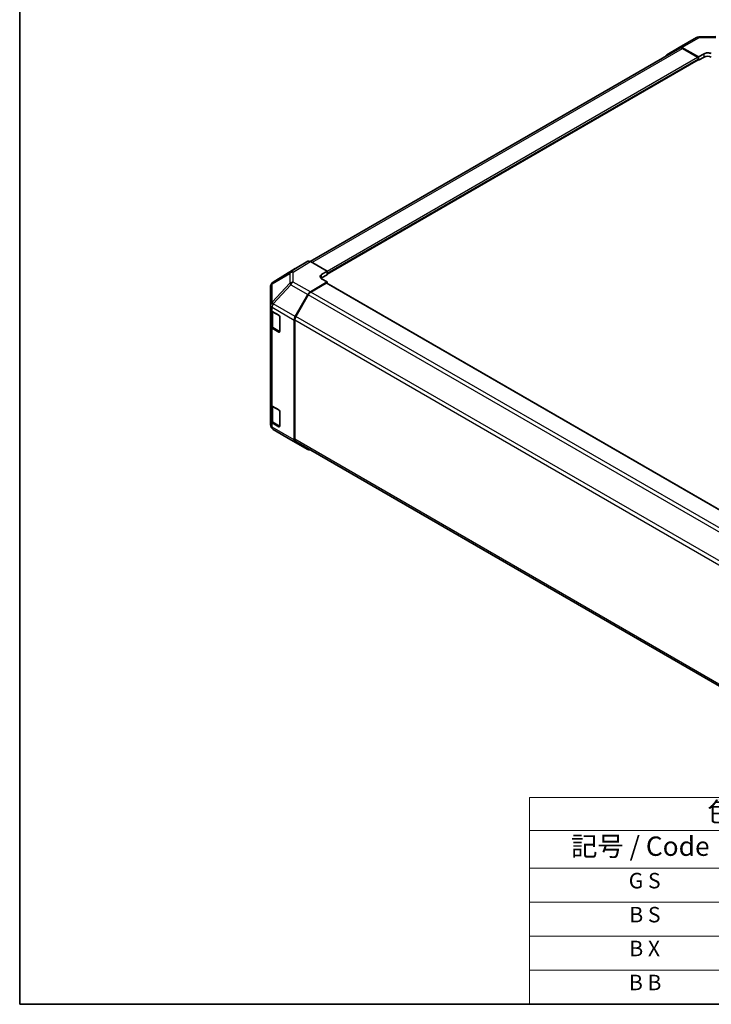
# Model space of a CAD drawing. Units: millimetres. Extents: x 43 to 6165, y -5 to 867.
# Drawn here: x 43 to 312, y 24 to 406 of the extents above; entities that cross this region are included whole.
import ezdxf

# ---------------------------------------------------------------- set-up
doc = ezdxf.new("R2010")
doc.units = ezdxf.units.MM
doc.header["$LTSCALE"] = 3
for name, color, linetype, lineweight in [('Border (ISO)', 7, 'Continuous', 35), ('Symbol (ISO)', 7, 'Continuous', 18), ('Visible (ISO)', 7, 'Continuous', 35), ('Visible Narrow (ISO)', 7, 'Continuous', 25)]:
    doc.layers.add(name, color=color, linetype=linetype, lineweight=lineweight)
doc.styles.add('Note Text (TK)', font='txt')
doc.styles.add('Note Text (TK2)', font='txt')

# ---------------------------------------------------------------- blocks, each defined once
blk = doc.blocks.new('図面枠 tk図枠')
at = {"layer": 'Border (ISO)'}
for p, q in [((14.5, 289), (14.5, 8)), ((14.5, 8), (405.5, 8))]:
    blk.add_line(p, q, dxfattribs=at)
blk = doc.blocks.new('テーブル1')
at = {"layer": 'Symbol (ISO)'}
for p, q in [((80.5, 34.78), (224.5, 34.78)), ((80.5, 34.78), (80.5, 30.5)), ((224.5, 34.78), (224.5, 30.5)), ((80.5, 30.5), (224.5, 30.5)), ((80.5, 30.5), (80.5, 25.6)), ((110.5, 30.5), (110.5, 25.6)), ((147.5, 30.5), (147.5, 25.6)), ((184.5, 30.5), (184.5, 25.6)), ((224.5, 30.5), (224.5, 25.6)), ((80.5, 25.6), (224.5, 25.6)), ((80.5, 25.6), (80.5, 8)), ((110.5, 25.6), (110.5, 8)), ((147.5, 25.6), (147.5, 8)), ((184.5, 25.6), (184.5, 8)), ((224.5, 25.6), (224.5, 8)), ((80.5, 21.2), (224.5, 21.2)), ((80.5, 16.8), (224.5, 16.8)), ((80.5, 12.4), (224.5, 12.4)), ((80.5, 8), (224.5, 8))]:
    blk.add_line(p, q, dxfattribs=at)
at = {"layer": 'Symbol (ISO)', "color": 7, "attachment_point": 7}
for s, insert, char_height, style in [('色仕様（型番末尾□） / Color Type（End of product number□）', (103.51, 30.86), 2.5, 'Note Text (TK)'), ('記号 / Code', (85.86, 26.43), 2.5, 'Note Text (TK)'), ('パネル / Panel', (117.34, 26.43), 2.5, 'Note Text (TK)'), ('フレーム / Freme', (152.48, 26.56), 2.5, 'Note Text (TK)'), ('コーナー / Corner', (190.45, 26.5), 2.5, 'Note Text (TK)'), ('G S', (93.33, 22.38), 2, 'Note Text (TK2)'), ('       シルバー / Silver', (111.7, 22.07), 2, 'Note Text (TK2)'), ('        シルバー / Silver', (148.7, 22.07), 2, 'Note Text (TK2)'), ('     ライトグレー / Light gray', (185.7, 21.93), 2, 'Note Text (TK2)'), ('B S', (93.41, 17.98), 2, 'Note Text (TK2)'), ('       シルバー / Silver', (111.7, 17.67), 2, 'Note Text (TK2)'), ('        シルバー / Silver', (148.7, 17.67), 2, 'Note Text (TK2)'), ('     ブラック / Black', (185.7, 17.61), 2, 'Note Text (TK2)'), ('B X', (93.41, 13.6), 2, 'Note Text (TK2)'), ('       シルバー / Silver', (111.7, 13.27), 2, 'Note Text (TK2)'), ('        ブラック / Black', (148.7, 13.21), 2, 'Note Text (TK2)'), ('     ブラック / Black', (185.7, 13.21), 2, 'Note Text (TK2)'), ('B B', (93.36, 9.2), 2, 'Note Text (TK2)'), ('       ブラック / Black', (111.7, 8.81), 2, 'Note Text (TK2)'), ('        ブラック / Black', (148.7, 8.81), 2, 'Note Text (TK2)'), ('     ブラック / Black', (185.7, 8.81), 2, 'Note Text (TK2)')]:
    blk.add_mtext(s, dxfattribs=dict(at, insert=insert, char_height=char_height, style=style))

msp = doc.modelspace()

# ---------------------------------------------------------------- linework, layer by layer
at = {"layer": 'Visible (ISO)'}
for p, q in [((299.6295, 395.5292), (306.2358, 399.3433)), ((307.2156, 399.6112), (313.8079, 399.6776)), ((156.3429, 312.3704), (299.8251, 395.2099)), ((294.7758, 392.6283), (299.6208, 395.5241)), ((300.6048, 395.4441), (307.0982, 391.826)), ((306.7447, 391.6931), (300.8251, 395.1108)), ((162.8484, 307.4657), (306.9947, 390.6886)), ((306.8906, 390.6285), (307.0982, 390.5086)), ((307.0982, 391.826), (309.2195, 393.0507)), ((307.0982, 390.5086), (307.0982, 391.826)), ((309.2195, 391.7333), (307.0982, 390.5086)), ((307.0982, 390.9175), (307.0982, 391.0808)), ((150.5173, 309.6589), (141.8926, 304.3255)), ((155.3641, 312.4575), (150.5346, 309.6692)), ((162.8484, 308.6146), (156.364, 312.3584)), ((160.7271, 307.3471), (162.8484, 308.6146)), ((162.8484, 307.226), (160.7271, 306.0012)), ((162.8484, 308.6146), (162.8484, 307.226)), ((162.8484, 307.7981), (162.8484, 307.6348)), ((140.9281, 302.601), (140.9281, 295.4521)), ((141.2872, 303.7445), (141.3036, 303.7679)), ((156.355, 300.581), (162.8484, 304.4609)), ((162.4949, 303.9197), (156.5753, 300.5021)), ((162.8484, 304.4609), (160.7271, 305.6856)), ((341.8929, 200.5134), (162.7449, 303.9445)), ((162.8484, 303.8847), (162.8484, 304.4609)), ((150.526, 291.0345), (155.371, 299.5247)), ((155.5753, 299.4464), (150.7469, 291.0833)), ((140.9281, 295.4521), (140.9281, 295.4413)), ((140.9281, 295.4413), (140.9281, 293.8244)), ((140.9281, 287.2924), (140.9281, 293.8244)), ((141.211, 293.2324), (141.211, 287.5374)), ((141.5139, 293.0079), (144.1101, 291.509)), ((144.4637, 290.8966), (144.4637, 285.1811)), ((140.9281, 287.2924), (140.9281, 257.0821)), ((150.1205, 289.6558), (150.1205, 243.1476)), ((150.3326, 289.6895), (150.3326, 243.3589)), ((144.1101, 284.977), (141.5139, 286.4759)), ((141.8589, 286.5836), (144.4526, 285.0861)), ((140.9281, 250.5501), (140.9281, 257.0821)), ((141.211, 256.4901), (141.211, 250.795)), ((141.5139, 256.2656), (144.1101, 254.7666)), ((144.4637, 254.1543), (144.4637, 248.4388)), ((140.9281, 250.5501), (140.9281, 248.9332)), ((140.9281, 248.9332), (140.9281, 248.9331)), ((144.1101, 248.2347), (141.5139, 249.7336)), ((141.8589, 249.8412), (144.4526, 248.3437)), ((148.7548, 243.1613), (141.9096, 247.2118)), ((148.7733, 243.1505), (155.3797, 239.3364)), ((155.371, 239.3415), (150.526, 242.2372)), ((150.7469, 242.4434), (329.7258, 139.1098))]:
    msp.add_line(p, q, dxfattribs=at)
for centre, start, end in [((307.2358, 397.6113), 90.577389, 120), ((142.9281, 302.601), 145.128708, 180), ((142.9445, 302.6245), 121.731699, 145.128708), ((142.9281, 248.9331), 180, 239.386066), ((149.7733, 244.8826), 239.386066, 240)]:
    msp.add_arc(centre, 2, start, end, dxfattribs=at)
for centre, major_axis, ratio, start_param, end_param in [((300.6295, 393.7971), (-1, 1.7321), 0.57735027, 5.51524044, 6.29191195), ((300.8251, 393.4778), (-1, 1.7321), 0.57735027, 5.49778714, 6.28318531), ((295.7845, 390.9014), (-1, 1.7321), 0.57735027, 0.00872665, 0.54430201), ((306.7447, 391.2849), (-0.25, 0.433), 0.57735027, 3.92699082, 5.49778714), ((306.7447, 391.1216), (0.25, -0.433), 0.57735027, 0, 0.78539816), ((310.6338, 392.2627), (1.9999, 0.0297), 0.56718765, 0.77697088, 2.34776721), ((310.6338, 390.9169), (-2, 0), 0.57735027, 3.92699082, 5.49778714), ((151.5349, 307.9366), (-1.0003, 1.7326), 0.57717444, 0, 0.01744798), ((156.3644, 310.7249), (-1.0003, 1.7326), 0.57717444, 5.49793944, 6.28318531), ((162.1413, 306.5306), (-1.9999, -0.0308), 0.58733688, 5.4887505, 7.05954683), ((162.1413, 305.1847), (-2, 0), 0.57735027, 5.49778714, 5.67589941), ((162.4949, 303.5115), (0.25, 0.433), 0.57735027, 0, 0.78539816), ((156.3797, 298.9625), (1, 1.7321), 0.57735027, 0.80285146, 1.57952297), ((156.5753, 298.8691), (-1, -1.7321), 0.57735027, 3.92699082, 4.71238898), ((142.9281, 293.8244), (-2, 0), 0.57735027, 0, 0.78539816), ((144.1101, 291.1007), (-0.25, 0.433), 0.57735027, 3.92699082, 5.49778714), ((151.5347, 290.4723), (1, 1.7321), 0.57735027, 1.57952297, 2.35619449), ((151.7469, 290.506), (-1, -1.7321), 0.57735027, 4.71238898, 5.49778714), ((142.9281, 287.2924), (-2, 0), 0.57735027, 0, 0.78539816), ((144.1101, 285.3853), (0.25, -0.433), 0.57735027, 5.49778714, 7.06858347), ((142.9281, 257.0821), (-2, 0), 0.57735027, 0, 0.78539816), ((144.1101, 254.3584), (-0.25, 0.433), 0.57735027, 3.92699082, 5.49778714), ((142.9281, 250.5501), (-2, 0), 0.57735027, 0, 0.78539816), ((144.1101, 248.6429), (0.25, -0.433), 0.57735027, 5.49778714, 7.06858347), ((151.5347, 243.9641), (-1, -1.7321), 0.57735027, 5.49778714, 6.27445866), ((151.7469, 244.1754), (-1, -1.7321), 0.57735027, 5.49778714, 6.28318531), ((156.3797, 241.0684), (-1, -1.7321), 0.57735027, 6.27445866, 6.90497801)]:
    msp.add_ellipse(centre, major_axis=major_axis, ratio=ratio, start_param=start_param, end_param=end_param, dxfattribs=at)
for points in [[(141.211, 287.5374), (141.211, 287.4588), (141.2218, 287.3802), (141.2634, 287.2287), (141.294, 287.1557), (141.3714, 287.0182), (141.4182, 286.9535), (141.5245, 286.833), (141.5841, 286.7772), (141.7139, 286.674), (141.7842, 286.6267), (141.8589, 286.5836)], [(141.211, 250.795), (141.211, 250.7164), (141.2218, 250.6379), (141.2634, 250.4864), (141.294, 250.4134), (141.3714, 250.2758), (141.4182, 250.2112), (141.5245, 250.0907), (141.5841, 250.0348), (141.7139, 249.9317), (141.7842, 249.8843), (141.8589, 249.8412)]]:
    msp.add_open_spline(points, degree=3, knots=[5.497787144, 5.497787144, 5.497787144, 5.497787144, 5.654866776, 5.654866776, 5.811946409, 5.811946409, 5.969026042, 5.969026042, 6.126105675, 6.126105675, 6.283185307, 6.283185307, 6.283185307, 6.283185307], dxfattribs=at)
at = {"layer": 'Visible Narrow (ISO)'}
for p, q in [((300.6048, 395.4441), (307.2111, 399.2583)), ((307.2111, 399.2583), (313.8034, 399.3247)), ((156.9288, 312.0323), (300.8251, 395.1108)), ((162.8484, 308.6146), (306.7447, 391.6931)), ((162.8484, 307.7981), (307.0982, 391.0808)), ((162.8484, 307.6348), (307.0982, 390.9175)), ((309.2195, 391.7333), (309.2195, 393.0507)), ((141.9099, 304.3358), (150.5346, 309.6692)), ((155.3641, 312.4575), (148.7387, 308.3605)), ((149.7487, 308.2676), (156.364, 312.3584)), ((141.5216, 303.7619), (148.3504, 307.7866)), ((148.7387, 308.3605), (141.9099, 304.3358)), ((148.3504, 307.7866), (148.3504, 303.9141)), ((149.7487, 304.3951), (149.7487, 308.2676)), ((160.7271, 306.0012), (160.7271, 307.3471)), ((148.3504, 303.9141), (141.5052, 296.5896)), ((141.5052, 303.7385), (141.5216, 303.7619)), ((141.5052, 296.5896), (141.5052, 303.7385)), ((141.9194, 296.0144), (148.7647, 303.3389)), ((148.7647, 303.3389), (155.371, 299.5247)), ((156.355, 300.581), (149.7487, 304.3951)), ((341.7465, 200.4288), (162.4949, 303.9197)), ((334.898, 195.9144), (155.5753, 299.4464)), ((335.8334, 197.0074), (156.5753, 300.5021)), ((141.5139, 294.6248), (150.1205, 289.6558)), ((141.5139, 293.0079), (141.5139, 294.6248)), ((141.9194, 296.0035), (141.9194, 296.0144)), ((150.526, 291.0345), (141.9194, 296.0035)), ((141.7968, 292.763), (144.3222, 291.3049)), ((141.7968, 286.7209), (141.7968, 292.763)), ((144.3929, 291.1824), (144.3929, 285.222)), ((330.072, 187.5499), (150.7469, 291.0833)), ((144.3929, 285.222), (141.7968, 286.7209)), ((150.3326, 289.6895), (329.7256, 186.1169)), ((141.5139, 256.2656), (141.5139, 286.4759)), ((144.3758, 285.1304), (144.1101, 284.977)), ((141.7968, 256.0206), (144.3222, 254.5625)), ((141.7968, 249.9785), (141.7968, 256.0206)), ((144.3929, 254.4401), (144.3929, 248.4796)), ((141.5139, 248.1167), (141.5139, 249.7336)), ((144.3929, 248.4796), (141.7968, 249.9785)), ((150.1205, 243.1476), (141.5139, 248.1167)), ((141.9194, 247.2061), (141.9194, 247.2062)), ((141.9194, 247.2062), (150.526, 242.2372)), ((148.7647, 243.1556), (141.9194, 247.2061)), ((144.3758, 248.3881), (144.1101, 248.2347)), ((155.371, 239.3415), (148.7647, 243.1556)), ((329.7256, 139.7863), (150.3326, 243.3589))]:
    msp.add_line(p, q, dxfattribs=at)
for centre, major_axis, ratio, start_param, end_param in [((307.2358, 397.6113), (-1, 1.7321), 0.57735027, 5.51524044, 6.28318531), ((307.2358, 397.6113), (-0.0202, 1.9999), 0.00712546, 0, 0.60310278), ((149.7733, 306.6491), (-1.0155, 1.723), 0.61763335, 0.01811704, 0.55253158), ((149.7733, 306.6491), (2, 0), 0.80930894, 1.58313735, 2.362365), ((149.7733, 306.6491), (-1.0519, 1.701), 0.57717444, 5.48049146, 6.26573733), ((142.9281, 302.601), (-2, 0), 0.80930894, 5.50395766, 6.28318531), ((142.9281, 302.601), (-1.6409, 1.1435), 0.14347132, 5.85294759, 6.28318531), ((142.9445, 302.6245), (-1.6409, 1.1435), 0.14347132, 5.85294759, 6.28318531), ((142.9445, 302.6245), (-1.0155, 1.723), 0.61763335, 0.01811704, 0.55253158), ((142.9445, 302.6245), (-1.0519, 1.701), 0.57717444, 6.26573733, 6.28318531), ((149.7733, 302.7767), (-2, 0), 0.80930894, 4.72473001, 5.50395766), ((149.7733, 302.7767), (-1.4612, 1.3656), 0.16781559, 0.43202418, 0.97590756), ((149.7733, 302.7767), (1, 1.7321), 0.57735027, 0.80285146, 1.57952297), ((142.9281, 295.4521), (-2, 0), 0.80930894, 5.50395766, 6.28318531), ((142.9281, 295.4521), (-2, 0), 0.3255424, 5.24101135, 6.28318531), ((142.9281, 295.4413), (-2, 0), 0.3255424, 5.24101135, 6.28318531), ((142.9281, 295.4413), (-2, 0), 0.57735027, 0, 0.78539816), ((142.9281, 295.4521), (1.4612, -1.3656), 0.16781559, 3.57361684, 4.11750022), ((142.9281, 295.4413), (1, 1.7321), 0.57735027, 1.57952297, 2.35619449), ((143.211, 293.5795), (2, 0), 0.57735027, 3.60177197, 3.92699082), ((142.0089, 292.8854), (0.15, 0.2598), 0.57735027, 2.06167901, 2.35619449), ((143.211, 287.5374), (-2, 0), 0.57735027, 0, 0.78539816), ((142.0089, 286.8434), (-0.15, -0.2598), 0.57735027, 5.49778714, 6.28318531), ((144.6051, 285.3444), (-0.3, 0), 0.57735027, 0.78539816, 1.07991365), ((144.6051, 285.3444), (-0.15, -0.2598), 0.57735027, 5.49778714, 6.26635415), ((143.211, 256.8371), (2, 0), 0.57735027, 3.60177197, 3.92699082), ((142.0089, 256.1431), (0.15, 0.2598), 0.57735027, 2.06167901, 2.35619449), ((142.9281, 248.9332), (-2, 0), 0.57735027, 0, 0.78539816), ((142.9281, 248.9332), (-2, 0), 0.99996596, 0, 1.04217396), ((142.9281, 248.9331), (-2, 0), 0.99996596, 0, 1.04217396), ((143.211, 250.795), (-2, 0), 0.57735027, 0, 0.78539816), ((142.0089, 250.101), (-0.15, -0.2598), 0.57735027, 5.49778714, 6.28318531), ((144.6051, 248.6021), (-0.3, 0), 0.57735027, 0.78539816, 1.07991365), ((144.6051, 248.6021), (-0.15, -0.2598), 0.57735027, 5.49778714, 6.26635415), ((142.9281, 248.9332), (-1, -1.7321), 0.57735027, 5.49778714, 6.27445866), ((142.9281, 248.9331), (-1.0185, -1.7212), 0.62311586, 0, 0.00911011), ((149.7733, 244.8826), (-1.0185, -1.7212), 0.62311586, 0, 0.00911011), ((149.7733, 244.8826), (-1, -1.7321), 0.57735027, 6.27445866, 6.28318531)]:
    msp.add_ellipse(centre, major_axis=major_axis, ratio=ratio, start_param=start_param, end_param=end_param, dxfattribs=at)

# ---------------------------------------------------------------- block references
at = {"xscale": 3, "yscale": 3, "zscale": 3}
for name in ['図面枠 tk図枠', 'テーブル1']:
    msp.add_blockref(name, (0, 0), dxfattribs=at)

doc.saveas('drawing.dxf')
